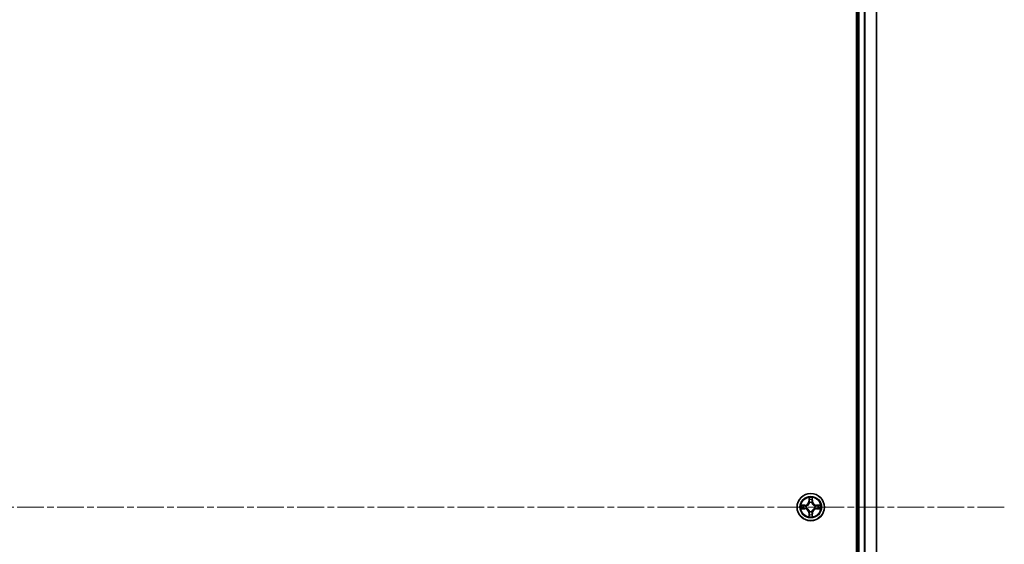
# Model space of a CAD drawing. Units: millimetres. Extents: x 0 to 8652, y 0 to 1686.
# Drawn here: x 2212 to 2421, y 1089 to 1200 of the extents above; entities that cross this region are included whole.
import ezdxf

# ---------------------------------------------------------------- set-up
doc = ezdxf.new("R2010")
doc.units = ezdxf.units.MM
doc.linetypes.add('CHAIN', pattern=[0.3543, 0.2362, -0.0295, 0.0591, -0.0295])
for name, color, linetype, lineweight in [('Centerline (ISO)', 131, 'Continuous', 18), ('Visible (ISO)', 7, 'Continuous', 35), ('Visible Narrow (ISO)', 7, 'Continuous', 25)]:
    doc.layers.add(name, color=color, linetype=linetype, lineweight=lineweight)

msp = doc.modelspace()

# ---------------------------------------------------------------- linework, layer by layer
at = {"layer": 'Centerline (ISO)', "linetype": 'CHAIN', "ltscale": 23.990969}
msp.add_line((2421.2577, 1096.9099), (1872.73835, 1096.9099), dxfattribs=at)
at = {"layer": 'Visible (ISO)'}
for p, q in [((2389.83402, 1291.9099), (2389.83402, 901.9099)), ((2390.13402, 1286.9099), (2390.13402, 906.9099)), ((2394.13402, 906.9099), (2394.13402, 1286.9099))]:
    msp.add_line(p, q, dxfattribs=at)
msp.add_circle((2380.13402, 1096.9099), 2.9, dxfattribs=at)
at = {"layer": 'Visible Narrow (ISO)'}
for p, q in [((2390.43402, 906.9099), (2390.43402, 1286.9099)), ((2391.49351, 1286.9099), (2391.49351, 906.9099)), ((2391.72397, 906.9099), (2391.72397, 1286.9099)), ((2394.06449, 1286.9099), (2394.06449, 906.9099)), ((2379.74357, 1098.93262), (2379.72997, 1098.15309)), ((2379.77977, 1098.15222), (2379.72997, 1098.15309)), ((2379.77977, 1098.15222), (2379.78832, 1098.64228)), ((2379.77977, 1098.15222), (2379.8524, 1098.15096)), ((2380.48827, 1098.15222), (2380.41564, 1098.15096)), ((2380.47971, 1098.64228), (2380.48827, 1098.15222)), ((2380.48827, 1098.15222), (2380.53807, 1098.15309)), ((2380.53807, 1098.15309), (2380.52446, 1098.93262)), ((2378.89082, 1097.31395), (2378.11129, 1097.30034)), ((2378.11129, 1096.51945), (2378.89082, 1096.50584)), ((2378.40163, 1097.25559), (2378.89169, 1097.26415)), ((2378.89169, 1096.55564), (2378.40163, 1096.5642)), ((2378.89169, 1097.26415), (2378.89082, 1097.31395)), ((2378.89169, 1096.55564), (2378.89082, 1096.50584)), ((2378.89169, 1097.26415), (2378.89296, 1097.19151)), ((2378.89169, 1096.55564), (2378.89296, 1096.62828)), ((2379.19711, 1097.15642), (2379.21772, 1097.151)), ((2379.21772, 1096.66879), (2379.19711, 1096.66337)), ((2379.89292, 1097.82619), (2379.88749, 1097.8468)), ((2379.88749, 1095.97299), (2379.89292, 1095.9936)), ((2380.38054, 1097.8468), (2380.37512, 1097.82619)), ((2380.37512, 1095.9936), (2380.38055, 1095.97299)), ((2381.05031, 1097.151), (2381.07093, 1097.15642)), ((2381.07093, 1096.66337), (2381.05031, 1096.66879)), ((2381.37635, 1097.26415), (2381.37508, 1097.19151)), ((2381.37635, 1096.55564), (2381.37508, 1096.62828)), ((2381.37635, 1097.26415), (2381.37722, 1097.31395)), ((2381.37635, 1097.26415), (2381.8664, 1097.25559)), ((2381.8664, 1096.5642), (2381.37635, 1096.55564)), ((2381.37635, 1096.55564), (2381.37722, 1096.50584)), ((2382.15674, 1097.30034), (2381.37722, 1097.31395)), ((2381.37722, 1096.50584), (2382.15674, 1096.51945)), ((2379.77977, 1095.66757), (2379.72997, 1095.6667)), ((2379.72997, 1095.6667), (2379.74357, 1094.88717)), ((2379.77977, 1095.66757), (2379.8524, 1095.66883)), ((2379.78832, 1095.17751), (2379.77977, 1095.66757)), ((2380.48827, 1095.66757), (2380.41564, 1095.66883)), ((2380.48827, 1095.66757), (2380.47972, 1095.17751)), ((2380.48827, 1095.66757), (2380.53807, 1095.6667)), ((2380.52447, 1094.88717), (2380.53807, 1095.6667))]:
    msp.add_line(p, q, dxfattribs=at)
for radius in [2.86769, 2.30915, 2.14146]:
    msp.add_circle((2380.13402, 1096.9099), radius, dxfattribs=at)
for centre, radius, start, end in [((2378.87591, 1098.168), 0.85418, 271.0000207, 359.0000207), ((2378.87591, 1098.168), 0.90399, 271.0000207, 359.0000207), ((2380.13402, 1096.9099), 2.06006, 79.0746024, 100.925439), ((2380.13402, 1096.9099), 1.61218, 79.6924999, 100.3075415), ((2381.39212, 1098.168), 0.90399, 181.0000207, 269.0000207), ((2381.39212, 1098.168), 0.85418, 181.0000207, 269.0000207), ((2380.13402, 1096.9099), 2.06006, 169.0746024, 190.925439), ((2380.13402, 1096.9099), 1.61218, 169.6924999, 190.3075415), ((2378.87591, 1095.65179), 0.85418, 1.0000207, 89.0000207), ((2378.87591, 1095.65179), 0.90399, 1.0000207, 89.0000207), ((2380.13402, 1096.9099), 0.9688, 165.2580648, 194.7419767), ((2380.13402, 1096.9099), 0.94748, 165.2580648, 194.7419767), ((2380.13402, 1096.9099), 0.9688, 75.2580648, 104.7419767), ((2380.13402, 1096.9099), 0.9688, 255.2580648, 284.7419767), ((2380.13402, 1096.9099), 0.94748, 75.2580648, 104.7419767), ((2380.13402, 1096.9099), 0.94748, 255.2580648, 284.7419767), ((2381.39213, 1095.65179), 0.90399, 91.0000207, 179.0000207), ((2381.39213, 1095.65179), 0.85418, 91.0000207, 179.0000207), ((2380.13402, 1096.9099), 0.94748, 345.2580648, 14.7419767), ((2380.13402, 1096.9099), 0.9688, 345.2580648, 14.7419767), ((2380.13402, 1096.9099), 1.61218, 349.6924999, 10.3075415), ((2380.13402, 1096.9099), 2.06006, 349.0746024, 10.925439), ((2380.13402, 1096.9099), 2.06006, 259.0746024, 280.925439), ((2380.13402, 1096.9099), 1.61218, 259.6924999, 280.3075415)]:
    msp.add_arc(centre, radius, start, end, dxfattribs=at)
for centre, major_axis, ratio, start_param, end_param in [((2379.83812, 1098.64141), (-0.04996, -0.002), 0.548506655, 4.783578405, 6.178760573), ((2379.85356, 1098.45199), (-0.04936, -0.00795), 0.895740182, 4.730442692, 6.085865813), ((2379.9022, 1098.15009), (-0.04936, -0.00795), 0.895720538, 4.734837657, 6.085883608), ((2380.36583, 1098.15009), (0.04936, -0.00795), 0.895720538, 0.197301699, 1.54834765), ((2380.41447, 1098.45199), (0.04936, -0.00795), 0.895740182, 0.197319494, 1.552742616), ((2380.42991, 1098.64141), (0.04996, -0.002), 0.548506655, 0.104424734, 1.499606902), ((2378.4025, 1097.20579), (0.002, 0.04996), 0.548506655, 0.104424734, 1.499606902), ((2378.4025, 1096.614), (0.002, -0.04996), 0.548506655, 4.783578405, 6.178760573), ((2378.59193, 1097.19035), (0.00795, 0.04936), 0.895740182, 0.197319494, 1.552742616), ((2378.59193, 1096.62944), (0.00795, -0.04936), 0.895740182, 4.730442692, 6.085865813), ((2378.89383, 1097.14171), (0.00795, 0.04936), 0.895720538, 0.197301699, 1.54834765), ((2378.89383, 1096.67808), (0.00795, -0.04936), 0.895720538, 4.734837657, 6.085883608), ((2379.24043, 1097.14502), (-0.00905, 0.04917), 0.876846413, 0.18229136, 1.179902186), ((2379.24043, 1096.67477), (-0.00905, -0.04917), 0.876846415, 5.103283132, 6.100893958), ((2379.24043, 1097.14502), (-0.01491, 0.04772), 0.410701227, 0.095735791, 1.318687473), ((2379.24043, 1096.67477), (-0.01491, -0.04772), 0.410701226, 4.964497834, 6.187449516), ((2379.89889, 1097.80349), (-0.04917, 0.00905), 0.876846415, 5.103283132, 6.100893958), ((2379.89889, 1097.80349), (-0.04772, 0.01491), 0.410701226, 4.964497834, 6.187449516), ((2379.89889, 1096.0163), (-0.04917, -0.00905), 0.876846413, 0.18229136, 1.179902186), ((2379.89889, 1096.0163), (-0.04772, -0.01491), 0.410701227, 0.095735791, 1.318687473), ((2380.36915, 1097.80349), (0.04772, 0.01491), 0.410701227, 0.095735791, 1.318687473), ((2380.36915, 1096.0163), (0.04772, -0.01491), 0.410701226, 4.964497834, 6.187449516), ((2380.36915, 1097.80349), (0.04917, 0.00905), 0.876846413, 0.18229136, 1.179902186), ((2380.36915, 1096.0163), (0.04917, -0.00905), 0.876846415, 5.103283132, 6.100893958), ((2381.02761, 1097.14502), (0.00905, 0.04917), 0.876846415, 5.103283132, 6.100893958), ((2381.02761, 1097.14502), (0.01491, 0.04772), 0.410701226, 4.964497834, 6.187449516), ((2381.02761, 1096.67477), (0.01491, -0.04772), 0.410701227, 0.095735791, 1.318687473), ((2381.02761, 1096.67477), (0.00905, -0.04917), 0.876846413, 0.18229136, 1.179902186), ((2381.37421, 1097.14171), (-0.00795, 0.04936), 0.895720538, 4.734837657, 6.085883608), ((2381.37421, 1096.67808), (-0.00795, -0.04936), 0.895720538, 0.197301699, 1.54834765), ((2381.67611, 1097.19035), (-0.00795, 0.04936), 0.895740182, 4.730442692, 6.085865813), ((2381.67611, 1096.62944), (-0.00795, -0.04936), 0.895740182, 0.197319494, 1.552742616), ((2381.86553, 1097.20579), (-0.002, 0.04996), 0.548506655, 4.783578405, 6.178760573), ((2381.86553, 1096.614), (-0.002, -0.04996), 0.548506655, 0.104424734, 1.499606902), ((2379.83812, 1095.17838), (-0.04996, 0.002), 0.548506655, 0.104424734, 1.499606902), ((2379.85356, 1095.3678), (-0.04936, 0.00795), 0.895740182, 0.197319494, 1.552742616), ((2379.9022, 1095.6697), (-0.04936, 0.00795), 0.895720538, 0.197301699, 1.54834765), ((2380.36583, 1095.6697), (0.04936, 0.00795), 0.895720538, 4.734837657, 6.085883608), ((2380.41447, 1095.3678), (0.04936, 0.00795), 0.895740182, 4.730442692, 6.085865813), ((2380.42991, 1095.17838), (0.04996, 0.002), 0.548506655, 4.783578405, 6.178760573)]:
    msp.add_ellipse(centre, major_axis=major_axis, ratio=ratio, start_param=start_param, end_param=end_param, dxfattribs=at)
for points, knots in [([(2379.83348, 1098.6686), (2379.8331, 1098.68366), (2379.831, 1098.69916), (2379.82249, 1098.7401), (2379.81434, 1098.76572), (2379.79623, 1098.8144), (2379.78656, 1098.83744), (2379.76578, 1098.8846), (2379.75462, 1098.90871), (2379.74357, 1098.93262)], [0, 0, 0, 0, 0.00593403848, 0.00593403848, 0.01542850005, 0.01542850005, 0.02374498793, 0.02374498793, 0.03239430317, 0.03239430317, 0.03239430317, 0.03239430317]), ([(2379.74357, 1098.93262), (2379.74911, 1098.9063), (2379.75469, 1098.87977), (2379.76506, 1098.82787), (2379.76987, 1098.80251), (2379.77886, 1098.74896), (2379.7829, 1098.72079), (2379.7871, 1098.67581), (2379.78814, 1098.6588), (2379.78832, 1098.64228)], [-0.03239430317, -0.03239430317, -0.03239430317, -0.03239430317, -0.02374498793, -0.02374498793, -0.01542850005, -0.01542850005, -0.00593403848, -0.00593403848, 0, 0, 0, 0]), ([(2379.78832, 1098.64228), (2379.78994, 1098.60192), (2379.79208, 1098.56509), (2379.79728, 1098.50115), (2379.80035, 1098.47406), (2379.80376, 1098.45286)], [0, 0, 0, 0, 0.01449142296, 0.01449142296, 0.02898284593, 0.02898284593, 0.02898284593, 0.02898284593]), ([(2379.80376, 1098.45286), (2379.81187, 1098.40254), (2379.81997, 1098.35223), (2379.83619, 1098.25159), (2379.84429, 1098.20128), (2379.8524, 1098.15096)], [0, 0, 0, 0, 0.03438992711, 0.03438992711, 0.06877985423, 0.06877985423, 0.06877985423, 0.06877985423]), ([(2379.84555, 1098.49605), (2379.84249, 1098.51534), (2379.83992, 1098.54), (2379.83588, 1098.59825), (2379.8344, 1098.63182), (2379.83348, 1098.6686)], [-0.02898284593, -0.02898284593, -0.02898284593, -0.02898284593, -0.01449142296, -0.01449142296, 0, 0, 0, 0]), ([(2379.89397, 1098.19411), (2379.88591, 1098.24444), (2379.87784, 1098.29477), (2379.8617, 1098.39541), (2379.85363, 1098.44573), (2379.84555, 1098.49605)], [-0.06877985423, -0.06877985423, -0.06877985423, -0.06877985423, -0.03438992711, -0.03438992711, 0, 0, 0, 0]), ([(2379.8524, 1098.15096), (2379.86404, 1098.08256), (2379.86862, 1098.01288), (2379.86351, 1097.90172), (2379.85924, 1097.86143), (2379.85197, 1097.82021)], [0, 0, 0, 0, 0.04912062725, 0.04912062725, 0.07646536039, 0.07646536039, 0.07646536039, 0.07646536039]), ([(2379.88749, 1097.8468), (2379.8963, 1097.89012), (2379.90173, 1097.93242), (2379.90933, 1098.04909), (2379.90549, 1098.12223), (2379.89397, 1098.19411)], [-0.07646536035, -0.07646536035, -0.07646536035, -0.07646536035, -0.04912062725, -0.04912062725, 0, 0, 0, 0]), ([(2380.37406, 1098.19411), (2380.36255, 1098.12223), (2380.35871, 1098.04909), (2380.36631, 1097.93242), (2380.37174, 1097.89012), (2380.38054, 1097.8468)], [-0.09824125451, -0.09824125451, -0.09824125451, -0.09824125451, -0.04912062725, -0.04912062725, -0.02177589412, -0.02177589412, -0.02177589412, -0.02177589412]), ([(2380.42249, 1098.49605), (2380.41441, 1098.44573), (2380.40633, 1098.39541), (2380.39019, 1098.29477), (2380.38213, 1098.24444), (2380.37406, 1098.19411)], [-0.06877985423, -0.06877985423, -0.06877985423, -0.06877985423, -0.03438992711, -0.03438992711, 0, 0, 0, 0]), ([(2380.41607, 1097.82021), (2380.4088, 1097.86143), (2380.40453, 1097.90172), (2380.39942, 1098.01288), (2380.404, 1098.08256), (2380.41564, 1098.15096)], [0.02177589412, 0.02177589412, 0.02177589412, 0.02177589412, 0.04912062725, 0.04912062725, 0.09824125451, 0.09824125451, 0.09824125451, 0.09824125451]), ([(2380.41564, 1098.15096), (2380.42374, 1098.20128), (2380.43185, 1098.25159), (2380.44806, 1098.35223), (2380.45617, 1098.40254), (2380.46427, 1098.45286)], [0, 0, 0, 0, 0.03438992711, 0.03438992711, 0.06877985423, 0.06877985423, 0.06877985423, 0.06877985423]), ([(2380.43456, 1098.6686), (2380.43365, 1098.63206), (2380.43218, 1098.59868), (2380.42814, 1098.54032), (2380.42556, 1098.51546), (2380.42249, 1098.49605)], [-0.02898284593, -0.02898284593, -0.02898284593, -0.02898284593, -0.01458506341, -0.01458506341, 0, 0, 0, 0]), ([(2380.52446, 1098.93262), (2380.511, 1098.90348), (2380.49737, 1098.87405), (2380.46878, 1098.8075), (2380.45446, 1098.77077), (2380.43906, 1098.71215), (2380.43509, 1098.68994), (2380.43456, 1098.6686)], [-0.00033832945, -0.00033832945, -0.00033832945, -0.00033832945, 0.0102009359, 0.0102009359, 0.02365018994, 0.02365018994, 0.03205597372, 0.03205597372, 0.03205597372, 0.03205597372]), ([(2380.46427, 1098.45286), (2380.46771, 1098.47419), (2380.47079, 1098.5015), (2380.47599, 1098.56556), (2380.47811, 1098.60218), (2380.47971, 1098.64228)], [0, 0, 0, 0, 0.01458506341, 0.01458506341, 0.02898284593, 0.02898284593, 0.02898284593, 0.02898284593]), ([(2380.47971, 1098.64228), (2380.47998, 1098.66568), (2380.48193, 1098.69008), (2380.48955, 1098.7545), (2380.49665, 1098.79492), (2380.5109, 1098.86816), (2380.51771, 1098.90055), (2380.52446, 1098.93262)], [-0.03205597372, -0.03205597372, -0.03205597372, -0.03205597372, -0.02365018994, -0.02365018994, -0.0102009359, -0.0102009359, 0.00033832945, 0.00033832945, 0.00033832945, 0.00033832945]), ([(2378.40163, 1097.25559), (2378.37824, 1097.25585), (2378.35384, 1097.25781), (2378.28941, 1097.26543), (2378.249, 1097.27253), (2378.17576, 1097.28678), (2378.14336, 1097.29359), (2378.11129, 1097.30034)], [-0.03205597372, -0.03205597372, -0.03205597372, -0.03205597372, -0.02365018994, -0.02365018994, -0.0102009359, -0.0102009359, 0.00033832945, 0.00033832945, 0.00033832945, 0.00033832945]), ([(2378.11129, 1097.30034), (2378.14043, 1097.28687), (2378.16986, 1097.27325), (2378.23641, 1097.24465), (2378.27315, 1097.23034), (2378.33176, 1097.21493), (2378.35398, 1097.21097), (2378.37531, 1097.21044)], [-0.00033832945, -0.00033832945, -0.00033832945, -0.00033832945, 0.0102009359, 0.0102009359, 0.02365018994, 0.02365018994, 0.03205597372, 0.03205597372, 0.03205597372, 0.03205597372]), ([(2378.37531, 1096.60935), (2378.36025, 1096.60898), (2378.34476, 1096.60688), (2378.30381, 1096.59837), (2378.27819, 1096.59021), (2378.22951, 1096.5721), (2378.20647, 1096.56244), (2378.15931, 1096.54165), (2378.13521, 1096.5305), (2378.11129, 1096.51945)], [0, 0, 0, 0, 0.00593403848, 0.00593403848, 0.01542850005, 0.01542850005, 0.02374498793, 0.02374498793, 0.03239430317, 0.03239430317, 0.03239430317, 0.03239430317]), ([(2378.11129, 1096.51945), (2378.13761, 1096.52499), (2378.16414, 1096.53057), (2378.21605, 1096.54094), (2378.2414, 1096.54575), (2378.29495, 1096.55474), (2378.32313, 1096.55877), (2378.36811, 1096.56298), (2378.38512, 1096.56401), (2378.40163, 1096.5642)], [-0.03239430317, -0.03239430317, -0.03239430317, -0.03239430317, -0.02374498793, -0.02374498793, -0.01542850005, -0.01542850005, -0.00593403848, -0.00593403848, 0, 0, 0, 0]), ([(2378.37531, 1097.21044), (2378.41186, 1097.20952), (2378.44523, 1097.20805), (2378.50359, 1097.20402), (2378.52845, 1097.20144), (2378.54786, 1097.19836)], [-0.02898284593, -0.02898284593, -0.02898284593, -0.02898284593, -0.01458506341, -0.01458506341, 0, 0, 0, 0]), ([(2378.54786, 1096.62143), (2378.52858, 1096.61837), (2378.50391, 1096.6158), (2378.44566, 1096.61175), (2378.41209, 1096.61027), (2378.37531, 1096.60935)], [-0.02898284593, -0.02898284593, -0.02898284593, -0.02898284593, -0.01449142296, -0.01449142296, 0, 0, 0, 0]), ([(2378.59106, 1097.24015), (2378.56972, 1097.24359), (2378.54241, 1097.24667), (2378.47835, 1097.25186), (2378.44173, 1097.25399), (2378.40163, 1097.25559)], [0, 0, 0, 0, 0.01458506341, 0.01458506341, 0.02898284593, 0.02898284593, 0.02898284593, 0.02898284593]), ([(2378.40163, 1096.5642), (2378.44199, 1096.56581), (2378.47883, 1096.56795), (2378.54277, 1096.57316), (2378.56986, 1096.57622), (2378.59106, 1096.57964)], [0, 0, 0, 0, 0.01449142296, 0.01449142296, 0.02898284593, 0.02898284593, 0.02898284593, 0.02898284593]), ([(2378.54786, 1097.19836), (2378.59818, 1097.19029), (2378.6485, 1097.18221), (2378.74915, 1097.16607), (2378.79947, 1097.158), (2378.8498, 1097.14994)], [-0.06877985423, -0.06877985423, -0.06877985423, -0.06877985423, -0.03438992711, -0.03438992711, 0, 0, 0, 0]), ([(2378.8498, 1096.66985), (2378.79947, 1096.66179), (2378.74915, 1096.65372), (2378.6485, 1096.63758), (2378.59818, 1096.6295), (2378.54786, 1096.62143)], [-0.06877985423, -0.06877985423, -0.06877985423, -0.06877985423, -0.03438992711, -0.03438992711, 0, 0, 0, 0]), ([(2378.89296, 1097.19151), (2378.84264, 1097.19962), (2378.79232, 1097.20773), (2378.69169, 1097.22394), (2378.64137, 1097.23204), (2378.59106, 1097.24015)], [0, 0, 0, 0, 0.03438992711, 0.03438992711, 0.06877985423, 0.06877985423, 0.06877985423, 0.06877985423]), ([(2378.59106, 1096.57964), (2378.64137, 1096.58774), (2378.69169, 1096.59585), (2378.79232, 1096.61206), (2378.84264, 1096.62017), (2378.89296, 1096.62828)], [0, 0, 0, 0, 0.03438992711, 0.03438992711, 0.06877985423, 0.06877985423, 0.06877985423, 0.06877985423]), ([(2378.8498, 1097.14994), (2378.92169, 1097.13842), (2378.99483, 1097.13459), (2379.1115, 1097.14218), (2379.15379, 1097.14762), (2379.19711, 1097.15642)], [-0.09824125451, -0.09824125451, -0.09824125451, -0.09824125451, -0.04912062725, -0.04912062725, -0.02177589412, -0.02177589412, -0.02177589412, -0.02177589412]), ([(2379.19711, 1096.66337), (2379.15379, 1096.67217), (2379.1115, 1096.67761), (2378.99483, 1096.6852), (2378.92169, 1096.68136), (2378.8498, 1096.66985)], [-0.07646536035, -0.07646536035, -0.07646536035, -0.07646536035, -0.04912062725, -0.04912062725, 0, 0, 0, 0]), ([(2379.22371, 1097.19194), (2379.18249, 1097.18468), (2379.14219, 1097.1804), (2379.03104, 1097.17529), (2378.96135, 1097.17987), (2378.89296, 1097.19151)], [0.02177589412, 0.02177589412, 0.02177589412, 0.02177589412, 0.04912062725, 0.04912062725, 0.09824125451, 0.09824125451, 0.09824125451, 0.09824125451]), ([(2378.89296, 1096.62828), (2378.96135, 1096.63992), (2379.03104, 1096.6445), (2379.14219, 1096.63939), (2379.18249, 1096.63511), (2379.22371, 1096.62785)], [0, 0, 0, 0, 0.04912062725, 0.04912062725, 0.07646536039, 0.07646536039, 0.07646536039, 0.07646536039]), ([(2379.21772, 1097.151), (2379.23362, 1097.15616), (2379.24947, 1097.16174), (2379.34548, 1097.19827), (2379.42459, 1097.23996), (2379.54725, 1097.32782), (2379.59292, 1097.36648), (2379.63518, 1097.40874), (2379.67744, 1097.45099), (2379.71609, 1097.49667), (2379.80396, 1097.61933), (2379.84564, 1097.69843), (2379.88217, 1097.79444), (2379.88775, 1097.8103), (2379.89292, 1097.82619)], [-0.1748660129, -0.1748660129, -0.1748660129, -0.1748660129, -0.1694049504, -0.1694049504, -0.1416740768, -0.1416740768, -0.1243422808, -0.1243422808, -0.1243422808, -0.1070104848, -0.1070104848, -0.0792796113, -0.0792796113, -0.0738185488, -0.0738185488, -0.0738185488, -0.0738185488]), ([(2379.89292, 1095.9936), (2379.88775, 1096.00949), (2379.88217, 1096.02535), (2379.84564, 1096.12136), (2379.80396, 1096.20046), (2379.7161, 1096.32312), (2379.67744, 1096.3688), (2379.63518, 1096.41105), (2379.59292, 1096.45331), (2379.54725, 1096.49197), (2379.42459, 1096.57983), (2379.34548, 1096.62152), (2379.24947, 1096.65804), (2379.23362, 1096.66363), (2379.21772, 1096.66879)], [-0.1748660129, -0.1748660129, -0.1748660129, -0.1748660129, -0.1694049504, -0.1694049504, -0.1416740768, -0.1416740768, -0.1243422808, -0.1243422808, -0.1243422808, -0.1070104848, -0.1070104848, -0.0792796113, -0.0792796113, -0.0738185488, -0.0738185488, -0.0738185488, -0.0738185488]), ([(2379.85197, 1097.82021), (2379.84728, 1097.80509), (2379.8422, 1097.79001), (2379.80898, 1097.69877), (2379.77111, 1097.62382), (2379.69093, 1097.50883), (2379.65555, 1097.46635), (2379.61656, 1097.42736), (2379.57756, 1097.38836), (2379.53508, 1097.35299), (2379.4201, 1097.27281), (2379.34514, 1097.23493), (2379.2539, 1097.20171), (2379.23882, 1097.19664), (2379.22371, 1097.19194)], [0.0738185488, 0.0738185488, 0.0738185488, 0.0738185488, 0.0792796113, 0.0792796113, 0.1070104848, 0.1070104848, 0.1243422808, 0.1243422808, 0.1243422808, 0.1416740768, 0.1416740768, 0.1694049504, 0.1694049504, 0.1748660128, 0.1748660128, 0.1748660128, 0.1748660128]), ([(2379.22371, 1096.62785), (2379.23882, 1096.62315), (2379.2539, 1096.61808), (2379.34514, 1096.58486), (2379.4201, 1096.54698), (2379.53508, 1096.4668), (2379.57756, 1096.43143), (2379.61656, 1096.39243), (2379.65555, 1096.35344), (2379.69093, 1096.31096), (2379.77111, 1096.19597), (2379.80898, 1096.12102), (2379.8422, 1096.02978), (2379.84728, 1096.0147), (2379.85197, 1095.99958)], [0.0738185488, 0.0738185488, 0.0738185488, 0.0738185488, 0.0792796113, 0.0792796113, 0.1070104848, 0.1070104848, 0.1243422808, 0.1243422808, 0.1243422808, 0.1416740768, 0.1416740768, 0.1694049504, 0.1694049504, 0.1748660128, 0.1748660128, 0.1748660128, 0.1748660128]), ([(2379.85197, 1095.99958), (2379.85924, 1095.95836), (2379.86351, 1095.91807), (2379.86862, 1095.80691), (2379.86404, 1095.73723), (2379.8524, 1095.66883)], [0.02177589412, 0.02177589412, 0.02177589412, 0.02177589412, 0.04912062725, 0.04912062725, 0.09824125451, 0.09824125451, 0.09824125451, 0.09824125451]), ([(2379.89397, 1095.62568), (2379.90549, 1095.69756), (2379.90933, 1095.7707), (2379.90173, 1095.88737), (2379.8963, 1095.92967), (2379.88749, 1095.97299)], [-0.09824125451, -0.09824125451, -0.09824125451, -0.09824125451, -0.04912062725, -0.04912062725, -0.02177589412, -0.02177589412, -0.02177589412, -0.02177589412]), ([(2380.38055, 1095.97299), (2380.37174, 1095.92967), (2380.36631, 1095.88737), (2380.35871, 1095.7707), (2380.36255, 1095.69756), (2380.37406, 1095.62568)], [-0.07646536035, -0.07646536035, -0.07646536035, -0.07646536035, -0.04912062725, -0.04912062725, 0, 0, 0, 0]), ([(2380.37512, 1097.82619), (2380.38029, 1097.8103), (2380.38587, 1097.79444), (2380.4224, 1097.69843), (2380.46408, 1097.61933), (2380.55194, 1097.49667), (2380.5906, 1097.45099), (2380.63286, 1097.40874), (2380.67512, 1097.36648), (2380.72079, 1097.32782), (2380.84345, 1097.23996), (2380.92256, 1097.19827), (2381.01857, 1097.16175), (2381.03442, 1097.15616), (2381.05031, 1097.151)], [-0.1748660129, -0.1748660129, -0.1748660129, -0.1748660129, -0.1694049504, -0.1694049504, -0.1416740768, -0.1416740768, -0.1243422808, -0.1243422808, -0.1243422808, -0.1070104848, -0.1070104848, -0.0792796113, -0.0792796113, -0.0738185488, -0.0738185488, -0.0738185488, -0.0738185488]), ([(2381.05031, 1096.66879), (2381.03442, 1096.66363), (2381.01857, 1096.65805), (2380.92256, 1096.62152), (2380.84345, 1096.57983), (2380.72079, 1096.49197), (2380.67512, 1096.45331), (2380.63286, 1096.41105), (2380.5906, 1096.3688), (2380.55194, 1096.32312), (2380.46408, 1096.20046), (2380.4224, 1096.12136), (2380.38587, 1096.02535), (2380.38029, 1096.00949), (2380.37512, 1095.9936)], [-0.1748660129, -0.1748660129, -0.1748660129, -0.1748660129, -0.1694049504, -0.1694049504, -0.1416740768, -0.1416740768, -0.1243422808, -0.1243422808, -0.1243422808, -0.1070104848, -0.1070104848, -0.0792796113, -0.0792796113, -0.0738185488, -0.0738185488, -0.0738185488, -0.0738185488]), ([(2380.41564, 1095.66883), (2380.404, 1095.73723), (2380.39942, 1095.80691), (2380.40453, 1095.91807), (2380.4088, 1095.95836), (2380.41607, 1095.99958)], [0, 0, 0, 0, 0.04912062725, 0.04912062725, 0.07646536039, 0.07646536039, 0.07646536039, 0.07646536039]), ([(2381.04433, 1097.19194), (2381.02921, 1097.19664), (2381.01414, 1097.20171), (2380.9229, 1097.23493), (2380.84794, 1097.27281), (2380.73296, 1097.35299), (2380.69048, 1097.38836), (2380.65148, 1097.42736), (2380.61248, 1097.46635), (2380.57711, 1097.50883), (2380.49693, 1097.62382), (2380.45905, 1097.69877), (2380.42584, 1097.79001), (2380.42076, 1097.80509), (2380.41607, 1097.82021)], [0.0738185488, 0.0738185488, 0.0738185488, 0.0738185488, 0.0792796113, 0.0792796113, 0.1070104848, 0.1070104848, 0.1243422808, 0.1243422808, 0.1243422808, 0.1416740768, 0.1416740768, 0.1694049504, 0.1694049504, 0.1748660128, 0.1748660128, 0.1748660128, 0.1748660128]), ([(2380.41607, 1095.99958), (2380.42076, 1096.0147), (2380.42584, 1096.02978), (2380.45905, 1096.12102), (2380.49693, 1096.19597), (2380.57711, 1096.31096), (2380.61248, 1096.35344), (2380.65148, 1096.39243), (2380.69048, 1096.43143), (2380.73296, 1096.4668), (2380.84794, 1096.54698), (2380.9229, 1096.58486), (2381.01414, 1096.61808), (2381.02921, 1096.62315), (2381.04433, 1096.62785)], [0.0738185488, 0.0738185488, 0.0738185488, 0.0738185488, 0.0792796113, 0.0792796113, 0.1070104848, 0.1070104848, 0.1243422808, 0.1243422808, 0.1243422808, 0.1416740768, 0.1416740768, 0.1694049504, 0.1694049504, 0.1748660128, 0.1748660128, 0.1748660128, 0.1748660128]), ([(2381.37508, 1097.19151), (2381.30668, 1097.17987), (2381.237, 1097.17529), (2381.12585, 1097.1804), (2381.08555, 1097.18468), (2381.04433, 1097.19194)], [0, 0, 0, 0, 0.04912062725, 0.04912062725, 0.07646536039, 0.07646536039, 0.07646536039, 0.07646536039]), ([(2381.04433, 1096.62785), (2381.08555, 1096.63511), (2381.12585, 1096.63939), (2381.237, 1096.6445), (2381.30668, 1096.63992), (2381.37508, 1096.62828)], [0.02177589412, 0.02177589412, 0.02177589412, 0.02177589412, 0.04912062725, 0.04912062725, 0.09824125451, 0.09824125451, 0.09824125451, 0.09824125451]), ([(2381.07093, 1097.15642), (2381.11425, 1097.14762), (2381.15654, 1097.14218), (2381.27321, 1097.13459), (2381.34635, 1097.13843), (2381.41824, 1097.14994)], [-0.07646536035, -0.07646536035, -0.07646536035, -0.07646536035, -0.04912062725, -0.04912062725, 0, 0, 0, 0]), ([(2381.41824, 1096.66985), (2381.34635, 1096.68137), (2381.27321, 1096.6852), (2381.15654, 1096.67761), (2381.11425, 1096.67217), (2381.07093, 1096.66337)], [-0.09824125451, -0.09824125451, -0.09824125451, -0.09824125451, -0.04912062725, -0.04912062725, -0.02177589412, -0.02177589412, -0.02177589412, -0.02177589412]), ([(2381.67698, 1097.24015), (2381.62666, 1097.23205), (2381.57635, 1097.22394), (2381.47572, 1097.20773), (2381.4254, 1097.19962), (2381.37508, 1097.19151)], [0, 0, 0, 0, 0.03438992711, 0.03438992711, 0.06877985423, 0.06877985423, 0.06877985423, 0.06877985423]), ([(2381.37508, 1096.62828), (2381.4254, 1096.62017), (2381.47572, 1096.61206), (2381.57635, 1096.59585), (2381.62666, 1096.58775), (2381.67698, 1096.57964)], [0, 0, 0, 0, 0.03438992711, 0.03438992711, 0.06877985423, 0.06877985423, 0.06877985423, 0.06877985423]), ([(2381.41824, 1097.14994), (2381.46856, 1097.158), (2381.51889, 1097.16607), (2381.61953, 1097.18221), (2381.66986, 1097.19029), (2381.72018, 1097.19836)], [-0.06877985423, -0.06877985423, -0.06877985423, -0.06877985423, -0.03438992711, -0.03438992711, 0, 0, 0, 0]), ([(2381.72018, 1096.62143), (2381.66986, 1096.6295), (2381.61954, 1096.63758), (2381.51889, 1096.65372), (2381.46856, 1096.66179), (2381.41824, 1096.66985)], [-0.06877985423, -0.06877985423, -0.06877985423, -0.06877985423, -0.03438992711, -0.03438992711, 0, 0, 0, 0]), ([(2381.8664, 1097.25559), (2381.82605, 1097.25398), (2381.78921, 1097.25184), (2381.72527, 1097.24663), (2381.69818, 1097.24357), (2381.67698, 1097.24015)], [0, 0, 0, 0, 0.01449142296, 0.01449142296, 0.02898284593, 0.02898284593, 0.02898284593, 0.02898284593]), ([(2381.67698, 1096.57964), (2381.69832, 1096.5762), (2381.72562, 1096.57312), (2381.78969, 1096.56793), (2381.82631, 1096.5658), (2381.8664, 1096.5642)], [0, 0, 0, 0, 0.01458506341, 0.01458506341, 0.02898284593, 0.02898284593, 0.02898284593, 0.02898284593]), ([(2381.72018, 1097.19836), (2381.73946, 1097.20142), (2381.76413, 1097.20399), (2381.82237, 1097.20804), (2381.85594, 1097.20952), (2381.89273, 1097.21044)], [-0.02898284593, -0.02898284593, -0.02898284593, -0.02898284593, -0.01449142296, -0.01449142296, 0, 0, 0, 0]), ([(2381.89273, 1096.60935), (2381.85618, 1096.61027), (2381.82281, 1096.61174), (2381.76445, 1096.61577), (2381.73958, 1096.61835), (2381.72018, 1096.62143)], [-0.02898284593, -0.02898284593, -0.02898284593, -0.02898284593, -0.01458506341, -0.01458506341, 0, 0, 0, 0]), ([(2382.15674, 1097.30034), (2382.13042, 1097.2948), (2382.10389, 1097.28922), (2382.05199, 1097.27885), (2382.02663, 1097.27404), (2381.97308, 1097.26505), (2381.94491, 1097.26102), (2381.89993, 1097.25681), (2381.88292, 1097.25578), (2381.8664, 1097.25559)], [-0.03239430317, -0.03239430317, -0.03239430317, -0.03239430317, -0.02374498793, -0.02374498793, -0.01542850005, -0.01542850005, -0.00593403848, -0.00593403848, 0, 0, 0, 0]), ([(2381.8664, 1096.5642), (2381.8898, 1096.56394), (2381.9142, 1096.56198), (2381.97863, 1096.55436), (2382.01904, 1096.54726), (2382.09228, 1096.53301), (2382.12467, 1096.5262), (2382.15674, 1096.51945)], [-0.03205597372, -0.03205597372, -0.03205597372, -0.03205597372, -0.02365018994, -0.02365018994, -0.0102009359, -0.0102009359, 0.00033832945, 0.00033832945, 0.00033832945, 0.00033832945]), ([(2381.89273, 1097.21044), (2381.90779, 1097.21081), (2381.92328, 1097.21291), (2381.96423, 1097.22142), (2381.98984, 1097.22958), (2382.03852, 1097.24769), (2382.06157, 1097.25735), (2382.10873, 1097.27814), (2382.13283, 1097.28929), (2382.15674, 1097.30034)], [0, 0, 0, 0, 0.00593403848, 0.00593403848, 0.01542850005, 0.01542850005, 0.02374498793, 0.02374498793, 0.03239430317, 0.03239430317, 0.03239430317, 0.03239430317]), ([(2382.15674, 1096.51945), (2382.12761, 1096.53292), (2382.09818, 1096.54654), (2382.03163, 1096.57514), (2381.99489, 1096.58945), (2381.93628, 1096.60486), (2381.91406, 1096.60882), (2381.89273, 1096.60935)], [-0.00033832945, -0.00033832945, -0.00033832945, -0.00033832945, 0.0102009359, 0.0102009359, 0.02365018994, 0.02365018994, 0.03205597372, 0.03205597372, 0.03205597372, 0.03205597372]), ([(2379.78832, 1095.17751), (2379.78806, 1095.15411), (2379.78611, 1095.12971), (2379.77849, 1095.06529), (2379.77139, 1095.02487), (2379.75714, 1094.95163), (2379.75032, 1094.91924), (2379.74357, 1094.88717)], [-0.03205597372, -0.03205597372, -0.03205597372, -0.03205597372, -0.02365018994, -0.02365018994, -0.0102009359, -0.0102009359, 0.00033832945, 0.00033832945, 0.00033832945, 0.00033832945]), ([(2379.74357, 1094.88717), (2379.75704, 1094.91631), (2379.77067, 1094.94574), (2379.79926, 1095.01229), (2379.81358, 1095.04902), (2379.82898, 1095.10764), (2379.83294, 1095.12985), (2379.83348, 1095.15119)], [-0.00033832945, -0.00033832945, -0.00033832945, -0.00033832945, 0.0102009359, 0.0102009359, 0.02365018994, 0.02365018994, 0.03205597372, 0.03205597372, 0.03205597372, 0.03205597372]), ([(2379.80376, 1095.36693), (2379.80032, 1095.3456), (2379.79724, 1095.31829), (2379.79205, 1095.25423), (2379.78993, 1095.21761), (2379.78832, 1095.17751)], [0, 0, 0, 0, 0.01458506341, 0.01458506341, 0.02898284593, 0.02898284593, 0.02898284593, 0.02898284593]), ([(2379.8524, 1095.66883), (2379.84429, 1095.61851), (2379.83619, 1095.5682), (2379.81998, 1095.46756), (2379.81187, 1095.41725), (2379.80376, 1095.36693)], [0, 0, 0, 0, 0.03438992711, 0.03438992711, 0.06877985423, 0.06877985423, 0.06877985423, 0.06877985423]), ([(2379.83348, 1095.15119), (2379.83439, 1095.18773), (2379.83586, 1095.22111), (2379.83989, 1095.27947), (2379.84248, 1095.30433), (2379.84555, 1095.32374)], [-0.02898284593, -0.02898284593, -0.02898284593, -0.02898284593, -0.01458506341, -0.01458506341, 0, 0, 0, 0]), ([(2379.84555, 1095.32374), (2379.85363, 1095.37406), (2379.8617, 1095.42438), (2379.87785, 1095.52502), (2379.88591, 1095.57535), (2379.89397, 1095.62568)], [-0.06877985423, -0.06877985423, -0.06877985423, -0.06877985423, -0.03438992711, -0.03438992711, 0, 0, 0, 0]), ([(2380.37406, 1095.62568), (2380.38213, 1095.57535), (2380.39019, 1095.52502), (2380.40634, 1095.42438), (2380.41441, 1095.37406), (2380.42249, 1095.32374)], [-0.06877985423, -0.06877985423, -0.06877985423, -0.06877985423, -0.03438992711, -0.03438992711, 0, 0, 0, 0]), ([(2380.46428, 1095.36693), (2380.45617, 1095.41725), (2380.44806, 1095.46756), (2380.43185, 1095.5682), (2380.42374, 1095.61851), (2380.41564, 1095.66883)], [0, 0, 0, 0, 0.03438992711, 0.03438992711, 0.06877985423, 0.06877985423, 0.06877985423, 0.06877985423]), ([(2380.42249, 1095.32374), (2380.42554, 1095.30445), (2380.42811, 1095.27979), (2380.43216, 1095.22154), (2380.43364, 1095.18797), (2380.43456, 1095.15119)], [-0.02898284593, -0.02898284593, -0.02898284593, -0.02898284593, -0.01449142296, -0.01449142296, 0, 0, 0, 0]), ([(2380.43456, 1095.15119), (2380.43494, 1095.13613), (2380.43703, 1095.12063), (2380.44555, 1095.07969), (2380.4537, 1095.05407), (2380.47181, 1095.00539), (2380.48148, 1094.98235), (2380.50226, 1094.93519), (2380.51341, 1094.91108), (2380.52447, 1094.88717)], [0, 0, 0, 0, 0.00593403848, 0.00593403848, 0.01542850005, 0.01542850005, 0.02374498793, 0.02374498793, 0.03239430317, 0.03239430317, 0.03239430317, 0.03239430317]), ([(2380.47972, 1095.17751), (2380.4781, 1095.21787), (2380.47596, 1095.2547), (2380.47075, 1095.31864), (2380.46769, 1095.34573), (2380.46428, 1095.36693)], [0, 0, 0, 0, 0.01449142296, 0.01449142296, 0.02898284593, 0.02898284593, 0.02898284593, 0.02898284593]), ([(2380.52447, 1094.88717), (2380.51893, 1094.91349), (2380.51335, 1094.94002), (2380.50298, 1094.99192), (2380.49817, 1095.01728), (2380.48918, 1095.07083), (2380.48514, 1095.099), (2380.48093, 1095.14398), (2380.4799, 1095.16099), (2380.47972, 1095.17751)], [-0.03239430317, -0.03239430317, -0.03239430317, -0.03239430317, -0.02374498793, -0.02374498793, -0.01542850005, -0.01542850005, -0.00593403848, -0.00593403848, 0, 0, 0, 0])]:
    msp.add_open_spline(points, degree=3, knots=knots, dxfattribs=at)

doc.saveas('drawing.dxf')
